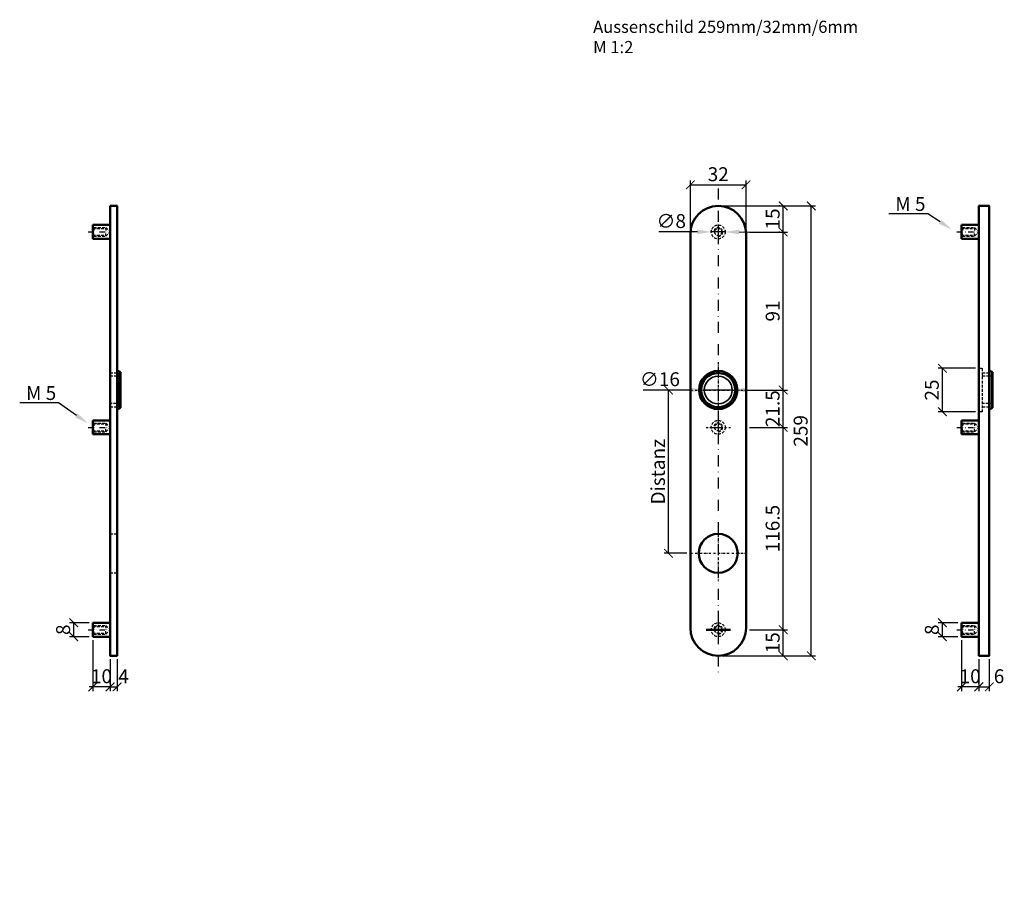
# Model space of a CAD drawing. Units: millimetres. Extents: x 5789 to 25789, y 2587 to 12587.
# Drawn here: x 6959 to 7526, y 9587 to 10087 of the extents above; entities that cross this region are included whole.
import ezdxf
from ezdxf import colors
from ezdxf.entities.mleader import LeaderData, LeaderLine
from ezdxf.math import Vec2, Vec3

# ---------------------------------------------------------------- set-up
doc = ezdxf.new("R2010")
doc.units = ezdxf.units.MM
for name, pattern in [('AUSGEZOGEN', [0]), ('STRICHPUNKT', [25.4, 12.7, -6.35, 0, -6.35]), ('VERDECKT2', [4.7625, 3.175, -1.5875])]:
    doc.linetypes.add(name, pattern=pattern)
doc.layers.add('00', color=7, linetype='Continuous')
doc.layers.add('00_00', color=7, linetype='AUSGEZOGEN')
for name, color, linetype, lineweight in [('Achsen', 3, 'STRICHPUNKT', 25), ('Bemassung2', 6, 'Continuous', 25), ('Cns', 130, 'Continuous', 50), ('Cns1', 132, 'Continuous', 35), ('Cns3', 134, 'VERDECKT2', 25), ('Cns4', 134, 'STRICHPUNKT', 25), ('Stahl', 130, 'Continuous', 50), ('Stahl3', 134, 'VERDECKT2', 25), ('Stahl4', 134, 'STRICHPUNKT', 25), ('Text', 1, 'Continuous', 25)]:
    doc.layers.add(name, color=color, linetype=linetype, lineweight=lineweight)
doc.styles.add('PFI', font='isocp.shx', dxfattribs={"width": 0.9})
doc.styles.add('SWISSCL', font='swisscl.ttf')
doc.dimstyles.new('PFI', dxfattribs={"dimtxt": 4, "dimasz": 1, "dimexe": 1.25, "dimexo": 1, "dimtad": 1, "dimdec": 1, "dimdsep": 46, "dimtxsty": 'PFI', "dimblk": 'ARCHTICK', "dimcen": 2, "dimclrt": 2, "dimadec": 1, "dimazin": 0, "dimtfac": 1, "dimtdec": 1, "dimtix": 1, "dimtmove": 2, "dimatfit": 3, "dimfxl": 1, "dimtolj": 1, "dimtzin": 0, "dimarcsym": 0})
doc.dimstyles.new('PFI$3', dxfattribs={"dimtxt": 4, "dimasz": 4, "dimexe": 1.25, "dimexo": 1, "dimtad": 1, "dimdec": 1, "dimdsep": 46, "dimtxsty": 'PFI', "dimcen": 2, "dimclrt": 2, "dimadec": 1, "dimazin": 0, "dimtfac": 1, "dimtdec": 1, "dimtmove": 0, "dimatfit": 0, "dimfxl": 1, "dimtolj": 1, "dimtzin": 0, "dimarcsym": 0})

# ---------------------------------------------------------------- blocks, each defined once
blk = doc.blocks.new('_ArchTick')
at = {"color": 2, "const_width": 0.3}
blk.add_lwpolyline([(-1.25, -1.25), (1.25, 1.25)], dxfattribs=at)
blk = doc.blocks.new('*D342')
at = {"layer": 'Bemassung2', "color": 0, "lineweight": -2, "ltscale": 0.5, "transparency": 16777216}
for p, q in [((7011.19, 9719), (7011.19, 9700.63)), ((7015.19, 9719), (7015.19, 9700.63)), ((7011.19, 9703.13), (7015.19, 9703.13))]:
    blk.add_line(p, q, dxfattribs=at)
at = {"layer": 'Defpoints', "color": 0, "ltscale": 0.5, "transparency": 16777216}
for p in [(7011.19, 9721), (7015.19, 9721), (7015.19, 9703.13)]:
    blk.add_point(p, dxfattribs=at)
at = {"layer": 'Bemassung2', "color": 0, "lineweight": -2, "ltscale": 0.5, "transparency": 16777216, "xscale": 2, "yscale": 2, "zscale": 2, "rotation": 180}
blk.add_blockref('_ArchTick', (7011.19, 9703.13), dxfattribs=at)
at = {"layer": 'Bemassung2', "color": 0, "lineweight": -2, "ltscale": 0.5, "transparency": 16777216, "xscale": 2, "yscale": 2, "zscale": 2}
blk.add_blockref('_ArchTick', (7015.19, 9703.13), dxfattribs=at)
at = {"layer": 'Bemassung2', "color": 2, "ltscale": 0.5, "transparency": 16777216, "insert": (7018.88, 9709.13), "char_height": 8, "attachment_point": 5, "style": 'SWISSCL'}
blk.add_mtext('\\A1;4', dxfattribs=at)
blk = doc.blocks.new('*D343')
at = {"layer": 'Bemassung2', "color": 0, "lineweight": -2, "ltscale": 0.5, "transparency": 16777216}
for p, q in [((7001.19, 9730), (7001.19, 9700.63)), ((7001.19, 9703.13), (6999.19, 9703.13)), ((7011.19, 9703.13), (7001.19, 9703.13)), ((7011.19, 9705.13), (7011.19, 9705.63)), ((7011.19, 9703.13), (7013.19, 9703.13))]:
    blk.add_line(p, q, dxfattribs=at)
at = {"layer": 'Defpoints', "color": 0, "ltscale": 0.5, "transparency": 16777216}
for p in [(7001.19, 9732), (7001.19, 9703.13), (7011.19, 9703.13)]:
    blk.add_point(p, dxfattribs=at)
at = {"layer": 'Bemassung2', "color": 0, "lineweight": -2, "ltscale": 0.5, "transparency": 16777216, "xscale": 2, "yscale": 2, "zscale": 2}
blk.add_blockref('_ArchTick', (7001.19, 9703.13), dxfattribs=at)
at = {"layer": 'Bemassung2', "color": 0, "lineweight": -2, "ltscale": 0.5, "transparency": 16777216, "xscale": 2, "yscale": 2, "zscale": 2, "rotation": 180}
blk.add_blockref('_ArchTick', (7011.19, 9703.13), dxfattribs=at)
at = {"layer": 'Bemassung2', "color": 2, "ltscale": 0.5, "transparency": 16777216, "insert": (7006.19, 9709.23), "char_height": 8, "attachment_point": 5, "style": 'SWISSCL'}
blk.add_mtext('\\A1;10', dxfattribs=at)
blk = doc.blocks.new('*D347')
at = {"layer": 'Bemassung2', "color": 0, "lineweight": -2, "ltscale": 0.5, "transparency": 16777216}
for p, q in [((6999.19, 9740), (6987.73, 9740)), ((6990.23, 9732), (6990.23, 9740)), ((6999.19, 9732), (6987.73, 9732))]:
    blk.add_line(p, q, dxfattribs=at)
at = {"layer": 'Defpoints', "color": 0, "ltscale": 0.5, "transparency": 16777216}
for p in [(6990.23, 9740), (7001.19, 9740), (7001.19, 9732)]:
    blk.add_point(p, dxfattribs=at)
at = {"layer": 'Bemassung2', "color": 0, "lineweight": -2, "ltscale": 0.5, "transparency": 16777216, "xscale": 2, "yscale": 2, "zscale": 2}
for p, rotation in [((6990.23, 9740), 90), ((6990.23, 9732), 270)]:
    blk.add_blockref('_ArchTick', p, dxfattribs=dict(at, rotation=rotation))
at = {"layer": 'Bemassung2', "color": 2, "ltscale": 0.5, "transparency": 16777216, "insert": (6984.13, 9736), "char_height": 8, "attachment_point": 5, "rotation": 90, "style": 'SWISSCL'}
blk.add_mtext('\\A1;8', dxfattribs=at)
blk = doc.blocks.new('*D359')
at = {"layer": 'Bemassung2', "color": 0, "lineweight": -2, "ltscale": 0.5, "transparency": 16777216}
for p, q in [((7511.19, 9719), (7511.19, 9700.63)), ((7517.19, 9719), (7517.19, 9700.63)), ((7511.19, 9703.13), (7517.19, 9703.13))]:
    blk.add_line(p, q, dxfattribs=at)
at = {"layer": 'Defpoints', "color": 0, "ltscale": 0.5, "transparency": 16777216}
for p in [(7511.19, 9721), (7517.19, 9721), (7517.19, 9703.13)]:
    blk.add_point(p, dxfattribs=at)
at = {"layer": 'Bemassung2', "color": 0, "lineweight": -2, "ltscale": 0.5, "transparency": 16777216, "xscale": 2, "yscale": 2, "zscale": 2, "rotation": 180}
blk.add_blockref('_ArchTick', (7511.19, 9703.13), dxfattribs=at)
at = {"layer": 'Bemassung2', "color": 0, "lineweight": -2, "ltscale": 0.5, "transparency": 16777216, "xscale": 2, "yscale": 2, "zscale": 2}
blk.add_blockref('_ArchTick', (7517.19, 9703.13), dxfattribs=at)
at = {"layer": 'Bemassung2', "color": 2, "ltscale": 0.5, "transparency": 16777216, "insert": (7522.82, 9709.23), "char_height": 8, "attachment_point": 5, "style": 'SWISSCL'}
blk.add_mtext('\\A1;6', dxfattribs=at)
blk = doc.blocks.new('*D360')
at = {"layer": 'Bemassung2', "color": 0, "lineweight": -2, "ltscale": 0.5, "transparency": 16777216}
for p, q in [((7501.19, 9730), (7501.19, 9700.63)), ((7501.19, 9703.13), (7499.19, 9703.13)), ((7511.19, 9703.13), (7501.19, 9703.13)), ((7511.19, 9705.13), (7511.19, 9705.63)), ((7511.19, 9703.13), (7513.19, 9703.13))]:
    blk.add_line(p, q, dxfattribs=at)
at = {"layer": 'Defpoints', "color": 0, "ltscale": 0.5, "transparency": 16777216}
for p in [(7501.19, 9732), (7501.19, 9703.13), (7511.19, 9703.13)]:
    blk.add_point(p, dxfattribs=at)
at = {"layer": 'Bemassung2', "color": 0, "lineweight": -2, "ltscale": 0.5, "transparency": 16777216, "xscale": 2, "yscale": 2, "zscale": 2}
blk.add_blockref('_ArchTick', (7501.19, 9703.13), dxfattribs=at)
at = {"layer": 'Bemassung2', "color": 0, "lineweight": -2, "ltscale": 0.5, "transparency": 16777216, "xscale": 2, "yscale": 2, "zscale": 2, "rotation": 180}
blk.add_blockref('_ArchTick', (7511.19, 9703.13), dxfattribs=at)
at = {"layer": 'Bemassung2', "color": 2, "ltscale": 0.5, "transparency": 16777216, "insert": (7506.19, 9709.23), "char_height": 8, "attachment_point": 5, "style": 'SWISSCL'}
blk.add_mtext('\\A1;10', dxfattribs=at)
blk = doc.blocks.new('*D361')
at = {"layer": 'Bemassung2', "color": 0, "lineweight": -2, "ltscale": 0.5, "transparency": 16777216}
for p, q in [((7499.19, 9740), (7487.73, 9740)), ((7490.23, 9732), (7490.23, 9740)), ((7499.19, 9732), (7487.73, 9732))]:
    blk.add_line(p, q, dxfattribs=at)
at = {"layer": 'Defpoints', "color": 0, "ltscale": 0.5, "transparency": 16777216}
for p in [(7490.23, 9740), (7501.19, 9740), (7501.19, 9732)]:
    blk.add_point(p, dxfattribs=at)
at = {"layer": 'Bemassung2', "color": 0, "lineweight": -2, "ltscale": 0.5, "transparency": 16777216, "xscale": 2, "yscale": 2, "zscale": 2}
for p, rotation in [((7490.23, 9740), 90), ((7490.23, 9732), 270)]:
    blk.add_blockref('_ArchTick', p, dxfattribs=dict(at, rotation=rotation))
at = {"layer": 'Bemassung2', "color": 2, "ltscale": 0.5, "transparency": 16777216, "insert": (7484.13, 9736), "char_height": 8, "attachment_point": 5, "rotation": 90, "style": 'SWISSCL'}
blk.add_mtext('\\A1;8', dxfattribs=at)
blk = doc.blocks.new('*D362')
at = {"layer": 'Bemassung2', "color": 0, "lineweight": -2, "ltscale": 0.5, "transparency": 16777216}
for p, q in [((7379.19, 9736), (7401.11, 9736)), ((7398.61, 9721), (7398.61, 9736)), ((7379.19, 9721), (7401.11, 9721))]:
    blk.add_line(p, q, dxfattribs=at)
at = {"layer": 'Defpoints', "color": 0, "ltscale": 0.5, "transparency": 16777216}
for p in [(7377.19, 9736), (7398.61, 9736), (7377.19, 9721)]:
    blk.add_point(p, dxfattribs=at)
at = {"layer": 'Bemassung2', "color": 0, "lineweight": -2, "ltscale": 0.5, "transparency": 16777216, "xscale": 2, "yscale": 2, "zscale": 2}
for p, rotation in [((7398.61, 9736), 90), ((7398.61, 9721), 270)]:
    blk.add_blockref('_ArchTick', p, dxfattribs=dict(at, rotation=rotation))
at = {"layer": 'Bemassung2', "color": 2, "ltscale": 0.5, "transparency": 16777216, "insert": (7392.53, 9728.5), "char_height": 8, "attachment_point": 5, "rotation": 90, "style": 'SWISSCL'}
blk.add_mtext('\\A1;15', dxfattribs=at)
blk = doc.blocks.new('*D363')
at = {"layer": 'Bemassung2', "color": 0, "lineweight": -2, "ltscale": 0.5, "transparency": 16777216}
for p, q in [((7379.19, 9852.5), (7401.11, 9852.5)), ((7398.61, 9736), (7398.61, 9852.5)), ((7379.19, 9736), (7401.11, 9736))]:
    blk.add_line(p, q, dxfattribs=at)
at = {"layer": 'Defpoints', "color": 0, "ltscale": 0.5, "transparency": 16777216}
for p in [(7377.19, 9852.5), (7398.61, 9852.5), (7377.19, 9736)]:
    blk.add_point(p, dxfattribs=at)
at = {"layer": 'Bemassung2', "color": 0, "lineweight": -2, "ltscale": 0.5, "transparency": 16777216, "xscale": 2, "yscale": 2, "zscale": 2}
for p, rotation in [((7398.61, 9852.5), 90), ((7398.61, 9736), 270)]:
    blk.add_blockref('_ArchTick', p, dxfattribs=dict(at, rotation=rotation))
at = {"layer": 'Bemassung2', "color": 2, "ltscale": 0.5, "transparency": 16777216, "insert": (7392.51, 9794.25), "char_height": 8, "attachment_point": 5, "rotation": 90, "style": 'SWISSCL'}
blk.add_mtext('\\A1;116.5', dxfattribs=at)
blk = doc.blocks.new('*D364')
at = {"layer": 'Bemassung2', "color": 0, "lineweight": -2, "ltscale": 0.5, "transparency": 16777216}
for p, q in [((7379.19, 9874), (7401.11, 9874)), ((7398.61, 9852.5), (7398.61, 9874)), ((7379.19, 9852.5), (7401.11, 9852.5))]:
    blk.add_line(p, q, dxfattribs=at)
at = {"layer": 'Defpoints', "color": 0, "ltscale": 0.5, "transparency": 16777216}
for p in [(7377.19, 9874), (7398.61, 9874), (7377.19, 9852.5)]:
    blk.add_point(p, dxfattribs=at)
at = {"layer": 'Bemassung2', "color": 0, "lineweight": -2, "ltscale": 0.5, "transparency": 16777216, "xscale": 2, "yscale": 2, "zscale": 2}
for p, rotation in [((7398.61, 9874), 90), ((7398.61, 9852.5), 270)]:
    blk.add_blockref('_ArchTick', p, dxfattribs=dict(at, rotation=rotation))
at = {"layer": 'Bemassung2', "color": 2, "ltscale": 0.5, "transparency": 16777216, "insert": (7392.51, 9863.25), "char_height": 8, "attachment_point": 5, "rotation": 90, "style": 'SWISSCL'}
blk.add_mtext('\\A1;21.5', dxfattribs=at)
blk = doc.blocks.new('*D365')
at = {"layer": 'Bemassung2', "color": 0, "lineweight": -2, "ltscale": 0.5, "transparency": 16777216}
for p, q in [((7379.17, 9964.95), (7401.11, 9964.95)), ((7398.61, 9874), (7398.61, 9964.95)), ((7379.19, 9874), (7401.11, 9874))]:
    blk.add_line(p, q, dxfattribs=at)
at = {"layer": 'Defpoints', "color": 0, "ltscale": 0.5, "transparency": 16777216}
for p in [(7377.17, 9964.95), (7398.61, 9964.95), (7377.19, 9874)]:
    blk.add_point(p, dxfattribs=at)
at = {"layer": 'Bemassung2', "color": 0, "lineweight": -2, "ltscale": 0.5, "transparency": 16777216, "xscale": 2, "yscale": 2, "zscale": 2}
for p, rotation in [((7398.61, 9964.95), 90), ((7398.61, 9874), 270)]:
    blk.add_blockref('_ArchTick', p, dxfattribs=dict(at, rotation=rotation))
at = {"layer": 'Bemassung2', "color": 2, "ltscale": 0.5, "transparency": 16777216, "insert": (7392.52, 9919.48), "char_height": 8, "attachment_point": 5, "rotation": 90, "style": 'SWISSCL'}
blk.add_mtext('\\A1;91', dxfattribs=at)
blk = doc.blocks.new('*D366')
at = {"layer": 'Bemassung2', "color": 0, "lineweight": -2, "ltscale": 0.5, "transparency": 16777216}
for p, q in [((7343.19, 9874), (7330.1, 9874)), ((7332.6, 9780), (7332.6, 9874)), ((7343.19, 9780), (7330.1, 9780))]:
    blk.add_line(p, q, dxfattribs=at)
at = {"layer": 'Defpoints', "color": 0, "ltscale": 0.5, "transparency": 16777216}
for p in [(7332.6, 9874), (7345.19, 9874), (7345.19, 9780)]:
    blk.add_point(p, dxfattribs=at)
at = {"layer": 'Bemassung2', "color": 0, "lineweight": -2, "ltscale": 0.5, "transparency": 16777216, "xscale": 2, "yscale": 2, "zscale": 2}
for p, rotation in [((7332.6, 9874), 90), ((7332.6, 9780), 270)]:
    blk.add_blockref('_ArchTick', p, dxfattribs=dict(at, rotation=rotation))
at = {"layer": 'Bemassung2', "color": 2, "ltscale": 0.5, "transparency": 16777216, "insert": (7326.51, 9827), "char_height": 8, "attachment_point": 5, "rotation": 90, "style": 'SWISSCL'}
blk.add_mtext('\\A1;Distanz', dxfattribs=at)
blk = doc.blocks.new('*D368')
at = {"layer": 'Bemassung2', "color": 0, "lineweight": -2, "ltscale": 0.5, "transparency": 16777216}
for p, q in [((7345.19, 9874), (7318.05, 9874)), ((7369.19, 9874), (7353.19, 9874)), ((7377.19, 9874), (7385.19, 9874))]:
    blk.add_line(p, q, dxfattribs=at)
at = {"layer": 'Bemassung2', "color": 0, "ltscale": 0.5, "transparency": 16777216}
for points in [[(7345.19, 9875.34), (7345.19, 9872.67), (7353.19, 9874)], [(7377.19, 9875.34), (7377.19, 9872.67), (7369.19, 9874)]]:
    blk.add_solid(points, dxfattribs=at)
at = {"layer": 'Defpoints', "color": 0, "ltscale": 0.5, "transparency": 16777216}
for p in [(7353.19, 9874), (7369.19, 9874)]:
    blk.add_point(p, dxfattribs=at)
at = {"layer": 'Bemassung2', "color": 2, "ltscale": 0.5, "transparency": 16777216, "insert": (7327.62, 9880.22), "char_height": 8, "attachment_point": 5, "style": 'SWISSCL'}
blk.add_mtext('\\A1;∅16', dxfattribs=at)
blk = doc.blocks.new('*D369')
at = {"layer": 'Bemassung2', "color": 0, "lineweight": -2, "ltscale": 0.5, "transparency": 16777216}
for p, q in [((7349.19, 9965.03), (7327.07, 9965.07)), ((7365.19, 9964.99), (7357.19, 9965.01)), ((7373.19, 9964.98), (7381.19, 9964.96))]:
    blk.add_line(p, q, dxfattribs=at)
at = {"layer": 'Bemassung2', "color": 0, "ltscale": 0.5, "transparency": 16777216}
for points in [[(7349.2, 9966.36), (7349.19, 9963.69), (7357.19, 9965.01)], [(7373.2, 9966.31), (7373.19, 9963.64), (7365.19, 9964.99)]]:
    blk.add_solid(points, dxfattribs=at)
at = {"layer": 'Defpoints', "color": 0, "ltscale": 0.5, "transparency": 16777216}
for p in [(7357.19, 9965.01), (7365.19, 9964.99)]:
    blk.add_point(p, dxfattribs=at)
at = {"layer": 'Bemassung2', "color": 2, "ltscale": 0.5, "transparency": 16777216, "insert": (7334.14, 9971.27), "char_height": 8, "attachment_point": 5, "rotation": 359.8807, "style": 'SWISSCL'}
blk.add_mtext('\\A1;∅8', dxfattribs=at)
blk = doc.blocks.new('*D370')
at = {"layer": 'Bemassung2', "color": 0, "lineweight": -2, "ltscale": 0.5, "transparency": 16777216}
for p, q in [((7363.19, 9980), (7417.24, 9980)), ((7414.74, 9721), (7414.74, 9980)), ((7363.19, 9721), (7417.24, 9721))]:
    blk.add_line(p, q, dxfattribs=at)
at = {"layer": 'Defpoints', "color": 0, "ltscale": 0.5, "transparency": 16777216}
for p in [(7361.19, 9980), (7414.74, 9980), (7361.19, 9721)]:
    blk.add_point(p, dxfattribs=at)
at = {"layer": 'Bemassung2', "color": 0, "lineweight": -2, "ltscale": 0.5, "transparency": 16777216, "xscale": 2, "yscale": 2, "zscale": 2}
for p, rotation in [((7414.74, 9980), 90), ((7414.74, 9721), 270)]:
    blk.add_blockref('_ArchTick', p, dxfattribs=dict(at, rotation=rotation))
at = {"layer": 'Bemassung2', "color": 2, "ltscale": 0.5, "transparency": 16777216, "insert": (7408.64, 9850.5), "char_height": 8, "attachment_point": 5, "rotation": 90, "style": 'SWISSCL'}
blk.add_mtext('\\A1;259', dxfattribs=at)
blk = doc.blocks.new('*D371')
at = {"layer": 'Bemassung2', "color": 0, "lineweight": -2, "ltscale": 0.5, "transparency": 16777216}
for p, q in [((7345.19, 9966), (7345.19, 9994.64)), ((7345.19, 9992.14), (7377.19, 9992.14)), ((7377.19, 9966), (7377.19, 9994.64))]:
    blk.add_line(p, q, dxfattribs=at)
at = {"layer": 'Defpoints', "color": 0, "ltscale": 0.5, "transparency": 16777216}
for p in [(7377.19, 9992.14), (7345.19, 9964), (7377.19, 9964)]:
    blk.add_point(p, dxfattribs=at)
at = {"layer": 'Bemassung2', "color": 0, "lineweight": -2, "ltscale": 0.5, "transparency": 16777216, "xscale": 2, "yscale": 2, "zscale": 2, "rotation": 180}
blk.add_blockref('_ArchTick', (7345.19, 9992.14), dxfattribs=at)
at = {"layer": 'Bemassung2', "color": 0, "lineweight": -2, "ltscale": 0.5, "transparency": 16777216, "xscale": 2, "yscale": 2, "zscale": 2}
blk.add_blockref('_ArchTick', (7377.19, 9992.14), dxfattribs=at)
at = {"layer": 'Bemassung2', "color": 2, "ltscale": 0.5, "transparency": 16777216, "insert": (7361.19, 9998.23), "char_height": 8, "attachment_point": 5, "style": 'SWISSCL'}
blk.add_mtext('\\A1;32', dxfattribs=at)
blk = doc.blocks.new('*D372')
at = {"layer": 'Bemassung2', "color": 0, "lineweight": -2, "ltscale": 0.5, "transparency": 16777216}
for p, q in [((7396.61, 9980), (7396.11, 9980)), ((7398.61, 9964.95), (7398.61, 9980)), ((7396.61, 9964.95), (7396.11, 9964.95))]:
    blk.add_line(p, q, dxfattribs=at)
at = {"layer": 'Defpoints', "color": 0, "ltscale": 0.5, "transparency": 16777216}
for p in [(7398.61, 9980), (7398.61, 9980), (7398.61, 9964.95)]:
    blk.add_point(p, dxfattribs=at)
at = {"layer": 'Bemassung2', "color": 0, "lineweight": -2, "ltscale": 0.5, "transparency": 16777216, "xscale": 2, "yscale": 2, "zscale": 2}
for p, rotation in [((7398.61, 9980), 90), ((7398.61, 9964.95), 270)]:
    blk.add_blockref('_ArchTick', p, dxfattribs=dict(at, rotation=rotation))
at = {"layer": 'Bemassung2', "color": 2, "ltscale": 0.5, "transparency": 16777216, "insert": (7392.53, 9972.48), "char_height": 8, "attachment_point": 5, "rotation": 90, "style": 'SWISSCL'}
blk.add_mtext('\\A1;15', dxfattribs=at)
blk = doc.blocks.new('*D419')
at = {"layer": 'Bemassung2', "color": 0, "lineweight": -2, "ltscale": 0.5, "transparency": 16777216}
for p, q in [((7509.19, 9886.5), (7487.73, 9886.5)), ((7490.23, 9861.5), (7490.23, 9886.5)), ((7509.19, 9861.5), (7487.73, 9861.5))]:
    blk.add_line(p, q, dxfattribs=at)
at = {"layer": 'Defpoints', "color": 0, "ltscale": 0.5, "transparency": 16777216}
for p in [(7490.23, 9886.5), (7511.19, 9886.5), (7511.19, 9861.5)]:
    blk.add_point(p, dxfattribs=at)
at = {"layer": 'Bemassung2', "color": 0, "lineweight": -2, "ltscale": 0.5, "transparency": 16777216, "xscale": 2, "yscale": 2, "zscale": 2}
for p, rotation in [((7490.23, 9886.5), 90), ((7490.23, 9861.5), 270)]:
    blk.add_blockref('_ArchTick', p, dxfattribs=dict(at, rotation=rotation))
at = {"layer": 'Bemassung2', "color": 2, "ltscale": 0.5, "transparency": 16777216, "insert": (7484.13, 9874), "char_height": 8, "attachment_point": 5, "rotation": 90, "style": 'SWISSCL'}
blk.add_mtext('\\A1;25', dxfattribs=at)
blk = doc.blocks.new('A$C6DB711B5')
at = {"layer": 'Defpoints', "color": 253}
for p in [(1500, 3000), (1500, 2500)]:
    blk.add_point(p, dxfattribs=at)
blk = doc.blocks.new('*U511')
at = {"layer": '00'}
blk.add_blockref('A$C6DB711B5', (0, 0), dxfattribs=at)
blk = doc.blocks.new('A$C31C91F44')
at = {"layer": '00', "xscale": -1, "rotation": 180}
blk.add_blockref('*U511', (0, 0), dxfattribs=at)

msp = doc.modelspace()

# ---------------------------------------------------------------- linework, layer by layer
at = {"layer": 'Achsen', "ltscale": 0.5}
msp.add_lwpolyline([(7361.19, 9990), (7361.19, 9711)], dxfattribs=at)
at = {"layer": 'Achsen', "ltscale": 0.25}
for points in [[(6998.56, 9965), (7011.19, 9965)], [(7498.56, 9965), (7511.19, 9965)], [(6998.56, 9852.5), (7011.19, 9852.5)], [(7498.56, 9852.5), (7511.19, 9852.5)], [(6998.56, 9736), (7011.19, 9736)], [(7498.56, 9736), (7511.19, 9736)]]:
    msp.add_lwpolyline(points, dxfattribs=at)
at = {"layer": 'Cns', "ltscale": 0.5}
for p, q in [((7001.19, 9965), (7001.19, 9966.92)), ((7001.19, 9965), (7001.19, 9963.08)), ((7001.19, 9963.08), (7001.77, 9962.5)), ((7501.19, 9965), (7501.19, 9966.92)), ((7501.19, 9965), (7501.19, 9963.08)), ((7011.19, 9882.2), (7011.19, 9883.81)), ((7011.19, 9864.2), (7011.19, 9883.81)), ((7015.19, 9883.81), (7015.19, 9885.31)), ((7015.19, 9885.31), (7017.15, 9884.36)), ((7017.15, 9884.36), (7017.15, 9863.7)), ((7517.19, 9883.81), (7517.19, 9885.31)), ((7517.19, 9885.31), (7519.15, 9884.36)), ((7519.15, 9884.36), (7519.15, 9863.7)), ((7015.19, 9862.7), (7015.19, 9864.2)), ((7017.15, 9863.7), (7015.19, 9862.7)), ((7517.19, 9862.7), (7517.19, 9864.2)), ((7519.15, 9863.7), (7517.19, 9862.7)), ((7001.19, 9852.5), (7001.19, 9854.42)), ((7001.19, 9852.5), (7001.19, 9850.58)), ((7001.19, 9850.58), (7001.77, 9850)), ((7501.19, 9852.5), (7501.19, 9854.42)), ((7501.19, 9852.5), (7501.19, 9850.58)), ((7001.19, 9736), (7001.19, 9737.92)), ((7501.19, 9736), (7501.19, 9737.92)), ((7001.19, 9736), (7001.19, 9734.08)), ((7501.19, 9736), (7501.19, 9734.08))]:
    msp.add_line(p, q, dxfattribs=at)
msp.add_lwpolyline([(7011.19, 9980), (7011.19, 9721), (7015.19, 9721), (7015.19, 9980)], close=True, dxfattribs=at)
msp.add_lwpolyline([(7345.19, 9737), (7345.19, 9964, -1), (7377.19, 9964), (7377.19, 9737, -1), (7345.19, 9737)], format="xyb", close=True, dxfattribs=at)
for points in [[(7001.19, 9969), (7001.19, 9961)], [(7001.19, 9969), (7011.19, 9969)], [(7501.19, 9969), (7501.19, 9961)], [(7501.19, 9969), (7511.19, 9969)], [(7001.19, 9961), (7011.19, 9961)], [(7501.19, 9961), (7511.19, 9961)], [(7017.15, 9864.2), (7016.65, 9864.2), (7016.66, 9883.86), (7017.15, 9883.86)], [(7519.15, 9864.2), (7518.65, 9864.2), (7518.66, 9883.86), (7519.15, 9883.86)], [(7001.19, 9856.5), (7001.19, 9848.5)], [(7001.19, 9856.5), (7011.19, 9856.5)], [(7501.19, 9856.5), (7501.19, 9848.5)], [(7501.19, 9856.5), (7511.19, 9856.5)], [(7001.19, 9848.5), (7011.19, 9848.5)], [(7501.19, 9848.5), (7511.19, 9848.5)], [(7001.19, 9740), (7001.19, 9732)], [(7001.19, 9740), (7011.19, 9740)], [(7501.19, 9740), (7501.19, 9732)], [(7501.19, 9740), (7511.19, 9740)], [(7001.19, 9732), (7011.19, 9732)], [(7354.19, 9736), (7368.19, 9736)], [(7355.29, 9736), (7367.09, 9736)], [(7355.69, 9736), (7366.69, 9736)], [(7501.19, 9732), (7511.19, 9732)]]:
    msp.add_lwpolyline(points, dxfattribs=at)
for centre, radius in [((7361.19, 9874), 11), ((7361.19, 9874), 9.8), ((7361.19, 9780), 11.2)]:
    msp.add_circle(centre, radius, dxfattribs=at)
at = {"layer": 'Cns1', "ltscale": 0.5}
msp.add_circle((7361.19, 9874), 8, dxfattribs=at)
at = {"layer": 'Cns3', "ltscale": 0.5}
for p, q in [((7001.19, 9966.92), (7001.77, 9967.5)), ((7001.21, 9966.94), (7009.26, 9966.94)), ((7001.21, 9963.07), (7009.26, 9963.07)), ((7001.77, 9967.5), (7008.69, 9967.5)), ((7001.77, 9967.5), (7001.77, 9965)), ((7001.77, 9962.5), (7001.77, 9965)), ((7008.69, 9967.5), (7011.19, 9965)), ((7008.69, 9967.5), (7008.69, 9965)), ((7008.69, 9962.5), (7011.19, 9965)), ((7008.69, 9962.5), (7008.69, 9965)), ((7501.19, 9966.92), (7501.77, 9967.5)), ((7501.19, 9963.08), (7501.77, 9962.5)), ((7501.21, 9966.94), (7509.26, 9966.94)), ((7501.21, 9963.07), (7509.26, 9963.07)), ((7501.77, 9967.5), (7508.69, 9967.5)), ((7501.77, 9967.5), (7501.77, 9965)), ((7501.77, 9962.5), (7501.77, 9965)), ((7508.69, 9967.5), (7511.19, 9965)), ((7508.69, 9967.5), (7508.69, 9965)), ((7508.69, 9962.5), (7511.19, 9965)), ((7508.69, 9962.5), (7508.69, 9965)), ((7001.77, 9962.5), (7008.69, 9962.5)), ((7501.77, 9962.5), (7508.69, 9962.5)), ((7011.19, 9883.81), (7015.19, 9883.81)), ((7513.19, 9883.81), (7517.19, 9883.81)), ((7015.19, 9864.2), (7011.19, 9864.2)), ((7517.19, 9864.2), (7513.19, 9864.2)), ((7001.19, 9854.42), (7001.77, 9855)), ((7001.21, 9854.44), (7009.26, 9854.44)), ((7001.21, 9850.57), (7009.26, 9850.57)), ((7001.77, 9855), (7008.69, 9855)), ((7001.77, 9855), (7001.77, 9852.5)), ((7001.77, 9850), (7001.77, 9852.5)), ((7001.77, 9850), (7008.69, 9850)), ((7008.69, 9855), (7011.19, 9852.5)), ((7008.69, 9855), (7008.69, 9852.5)), ((7008.69, 9850), (7011.19, 9852.5)), ((7008.69, 9850), (7008.69, 9852.5)), ((7501.19, 9854.42), (7501.77, 9855)), ((7501.19, 9850.58), (7501.77, 9850)), ((7501.21, 9854.44), (7509.26, 9854.44)), ((7501.21, 9850.57), (7509.26, 9850.57)), ((7501.77, 9855), (7508.69, 9855)), ((7501.77, 9855), (7501.77, 9852.5)), ((7501.77, 9850), (7501.77, 9852.5)), ((7501.77, 9850), (7508.69, 9850)), ((7508.69, 9855), (7511.19, 9852.5)), ((7508.69, 9855), (7508.69, 9852.5)), ((7508.69, 9850), (7511.19, 9852.5)), ((7508.69, 9850), (7508.69, 9852.5)), ((7001.19, 9737.92), (7001.77, 9738.5)), ((7001.21, 9737.94), (7009.26, 9737.94)), ((7001.77, 9738.5), (7008.69, 9738.5)), ((7001.77, 9738.5), (7001.77, 9736)), ((7008.69, 9738.5), (7011.19, 9736)), ((7008.69, 9738.5), (7008.69, 9736)), ((7501.19, 9737.92), (7501.77, 9738.5)), ((7501.21, 9737.94), (7509.26, 9737.94)), ((7501.77, 9738.5), (7508.69, 9738.5)), ((7501.77, 9738.5), (7501.77, 9736)), ((7508.69, 9738.5), (7511.19, 9736)), ((7508.69, 9738.5), (7508.69, 9736)), ((7001.19, 9734.08), (7001.77, 9733.5)), ((7001.21, 9734.07), (7009.26, 9734.07)), ((7001.77, 9733.5), (7001.77, 9736)), ((7001.77, 9733.5), (7008.69, 9733.5)), ((7008.69, 9733.5), (7011.19, 9736)), ((7008.69, 9733.5), (7008.69, 9736)), ((7501.19, 9734.08), (7501.77, 9733.5)), ((7501.21, 9734.07), (7509.26, 9734.07)), ((7501.77, 9733.5), (7501.77, 9736)), ((7501.77, 9733.5), (7508.69, 9733.5)), ((7508.69, 9733.5), (7511.19, 9736)), ((7508.69, 9733.5), (7508.69, 9736))]:
    msp.add_line(p, q, dxfattribs=at)
for points in [[(7011.19, 9882.2), (7017.15, 9882.2)], [(7513.19, 9882.2), (7519.15, 9882.2)], [(7017.15, 9866.2), (7011.19, 9866.2)], [(7519.15, 9866.2), (7513.19, 9866.2)], [(7011.19, 9791.2), (7015.19, 9791.2)], [(7011.19, 9768.8), (7015.19, 9768.8)]]:
    msp.add_lwpolyline(points, dxfattribs=at)
for centre, radius in [((7361.19, 9965), 4), ((7361.19, 9965), 2.05), ((7361.19, 9852.5), 4), ((7361.19, 9852.5), 2.05), ((7361.19, 9736), 4), ((7361.19, 9736), 2.05)]:
    msp.add_circle(centre, radius, dxfattribs=at)
for centre in [(7361.19, 9965), (7361.19, 9852.5), (7361.19, 9736)]:
    msp.add_arc(centre, 2.5, 270, 180, dxfattribs=at)
at = {"layer": 'Cns4', "ltscale": 0.1}
for points in [[(7361.19, 9972), (7361.19, 9958)], [(7361.19, 9890), (7361.19, 9858)], [(7345.19, 9874), (7377.19, 9874)], [(7354.19, 9852.5), (7368.19, 9852.5)], [(7361.19, 9796), (7361.19, 9764)], [(7345.19, 9780), (7377.19, 9780)], [(7361.19, 9743), (7361.19, 9729)]]:
    msp.add_lwpolyline(points, dxfattribs=at)
at = {"layer": 'Stahl', "ltscale": 0.5}
msp.add_lwpolyline([(7511.19, 9861.5), (7511.19, 9721), (7517.19, 9721), (7517.19, 9980), (7511.19, 9980), (7511.19, 9861.5)], dxfattribs=at)
at = {"layer": 'Stahl3', "ltscale": 0.5}
msp.add_lwpolyline([(7511.19, 9886.5), (7513.19, 9886.5), (7513.19, 9861.5), (7511.19, 9861.5)], dxfattribs=at)
at = {"layer": 'Stahl4', "ltscale": 0.5}
for points in [[(7361.19, 9857.3), (7361.19, 9847.7)], [(7356.39, 9852.5), (7365.99, 9852.5)], [(7361.19, 9741.9), (7361.19, 9730.1)], [(7361.19, 9741.5), (7361.19, 9730.5)]]:
    msp.add_lwpolyline(points, dxfattribs=at)

# ---------------------------------------------------------------- block references
at = {"layer": '00_00', "ltscale": 0.5}
msp.add_blockref('A$C31C91F44', (5789.19, 12586.58), dxfattribs=at)

# ---------------------------------------------------------------- texts
at = {"layer": 'Text', "insert": (7289.19, 10086.58), "char_height": 7, "attachment_point": 1, "style": 'SWISSCL'}
msp.add_mtext('Aussenschild 259mm/32mm/6mm\\PM 1:2', dxfattribs=at)

# ---------------------------------------------------------------- dimensions: what is measured, and where the dimension line sits
at = {"layer": 'Bemassung2', "ltscale": 0.5}
for base, p1, p2, picture, middle in [((7377.19, 9992.14), (7345.19, 9964), (7377.19, 9964), '*D371', (7361.19, 9998.23)), ((7001.19, 9703.13), (7011.19, 9703.13), (7001.19, 9732), '*D343', (7006.19, 9709.23)), ((7501.19, 9703.13), (7511.19, 9703.13), (7501.19, 9732), '*D360', (7506.19, 9709.23))]:
    dim = msp.add_linear_dim(base=base, p1=p1, p2=p2, dimstyle='PFI', override={"dimscale": 2, "dimgap": 1, "dimtxsty": 'SWISSCL'}, dxfattribs=at)
    dim.commit()
    dim.dimension.update_dxf_attribs({"geometry": picture, "text_midpoint": middle})
for base, p1, p2, picture, middle in [((7414.74, 9980), (7361.19, 9721), (7361.19, 9980), '*D370', (7408.64, 9850.5)), ((7398.6068, 9980.003), (7398.6068, 9964.9546), (7398.6068, 9980.003), '*D372', (7392.5255, 9972.4788)), ((7398.6068, 9964.9546), (7377.1935, 9874.003), (7377.1651, 9964.9546), '*D365', (7392.5151, 9919.4788)), ((7490.23, 9886.5), (7511.19, 9861.5), (7511.19, 9886.5), '*D419', (7484.13, 9874)), ((7398.61, 9874), (7377.19, 9852.5), (7377.19, 9874), '*D364', (7392.51, 9863.25)), ((7398.61, 9852.5), (7377.19, 9736), (7377.19, 9852.5), '*D363', (7392.51, 9794.25)), ((6990.23, 9740), (7001.19, 9732), (7001.19, 9740), '*D347', (6984.13, 9736)), ((7490.23, 9740), (7501.19, 9732), (7501.19, 9740), '*D361', (7484.13, 9736)), ((7398.61, 9736), (7377.19, 9721), (7377.19, 9736), '*D362', (7392.53, 9728.5))]:
    dim = msp.add_linear_dim(base=base, p1=p1, p2=p2, angle=90, dimstyle='PFI', override={"dimscale": 2, "dimgap": 1, "dimtxsty": 'SWISSCL'}, dxfattribs=at)
    dim.commit()
    dim.dimension.update_dxf_attribs({"geometry": picture, "text_midpoint": middle})
for p1, p2, picture, middle in [((7365.19, 9964.99), (7357.19, 9965.01), '*D369', (7334.14, 9971.27)), ((7369.19, 9874), (7353.19, 9874), '*D368', (7327.62, 9880.22))]:
    dim = msp.add_diameter_dim_2p(p1=p1, p2=p2, dimstyle='PFI$3', override={"dimscale": 2, "dimgap": 1, "dimtxsty": 'SWISSCL'}, dxfattribs=at)
    dim.commit()
    dim.dimension.update_dxf_attribs({"geometry": picture, "text_midpoint": middle})
dim = msp.add_linear_dim(base=(7332.6, 9874), p1=(7345.19, 9780), p2=(7345.19, 9874), angle=90, text='Distanz', dimstyle='PFI', override={"dimscale": 2, "dimgap": 1, "dimdec": 1, "dimzin": 8, "dimtxsty": 'SWISSCL'}, dxfattribs=at)
dim.commit()
dim.dimension.update_dxf_attribs({"geometry": '*D366', "text_midpoint": (7326.51, 9827)})
for base, p1, p2, picture, middle in [((7015.19, 9703.13), (7011.19, 9721), (7015.19, 9721), '*D342', (7018.88, 9709.13)), ((7517.19, 9703.13), (7511.19, 9721), (7517.19, 9721), '*D359', (7522.82, 9709.23))]:
    dim = msp.add_linear_dim(base=base, p1=p1, p2=p2, dimstyle='PFI', override={"dimscale": 2, "dimgap": 1, "dimtxsty": 'SWISSCL'}, dxfattribs=at)
    dim.commit()
    dim.dimension.update_dxf_attribs({"geometry": picture, "text_midpoint": middle, "dimtype": 160})

# ---------------------------------------------------------------- leaders
at = {"layer": 'Bemassung2'}
ml = msp.add_multileader_mtext('Standard', dxfattribs=at)
ml.set_content('M 5', color=2, style='SWISSCL')
ml.set_leader_properties()
ml.build(insert=Vec2(0, 0))
ml.multileader.update_dxf_attribs({"text_left_attachment_type": 5, "text_right_attachment_type": 5, "dogleg_length": 0.36, "arrow_head_size": 8, "scale": 2})
ctx = ml.context
ctx.base_point, ctx.scale, ctx.char_height, ctx.arrow_head_size, ctx.landing_gap_size, ctx.plane_origin = Vec3(7459.11, 9975.49), 2, 8, 8, 4, Vec3(7390.81, 9894.38)
ctx.left_attachment, ctx.right_attachment = 5, 5
notes = []
notes.append((ctx, [(1, (1, 1, 0), (7481.74, 9975.49), (-1, 0), 0.72, [(0, [(7495.66, 9966.41)], 0, [])])]))
ctx.mtext.insert, ctx.mtext.flow_direction = Vec3(7463.11, 9985.09), 5
ml = msp.add_multileader_mtext('Standard', dxfattribs=at)
ml.set_content('M 5', color=2, style='SWISSCL')
ml.set_leader_properties()
ml.build(insert=Vec2(0, 0))
ml.multileader.update_dxf_attribs({"text_left_attachment_type": 5, "text_right_attachment_type": 5, "dogleg_length": 0.36, "arrow_head_size": 8, "scale": 2})
ctx = ml.context
ctx.base_point, ctx.scale, ctx.char_height, ctx.arrow_head_size, ctx.landing_gap_size, ctx.plane_origin = Vec3(6958.77, 9866.66), 2, 8, 8, 4, Vec3(6888.25, 9779.93)
ctx.left_attachment, ctx.right_attachment = 5, 5
notes.append((ctx, [(1, (1, 1, 0), (6981.39, 9866.66), (-1, 0), 0.72, [(0, [(6998.4, 9854.8)], 0, [])])]))
ctx.mtext.insert, ctx.mtext.flow_direction = Vec3(6962.77, 9876.26), 5
for ctx, leaders in notes:
    for number, flags, end, landing, length, lines in leaders:
        leader = LeaderData()
        leader.index, (leader.has_last_leader_line, leader.has_dogleg_vector, leader.attachment_direction) = number, flags
        leader.last_leader_point, leader.dogleg_vector, leader.dogleg_length = Vec3(end), Vec3(landing), length
        for number, points, colour, breaks in lines:
            line = LeaderLine()
            line.index, line.vertices, line.color, line.breaks = number, Vec3.list(points), colors.encode_raw_color(colour), breaks
            leader.lines.append(line)
        ctx.leaders.append(leader)

doc.saveas('drawing.dxf')
